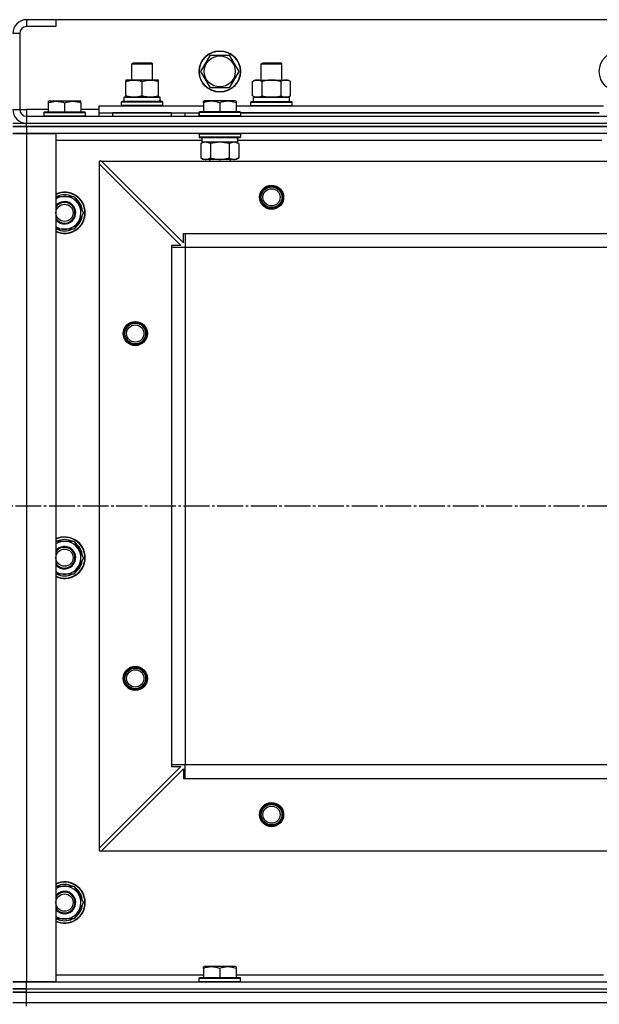
# Model space of a CAD drawing. Units: millimetres. Extents: x 0 to 32597, y -11 to 22275.
# Drawn here: x 5139 to 5475, y 18483 to 19054 of the extents above; entities that cross this region are included whole.
import ezdxf

# ---------------------------------------------------------------- set-up
doc = ezdxf.new("R2010")
doc.units = ezdxf.units.MM
doc.linetypes.add('K5LT_AXLED', pattern=[19.5, 15, -1.5, 1.5, -1.5])
doc.linetypes.add('K5LT_THIN', pattern=[0])
for name, color, linetype, true_color in [('OSI', 2, 'Continuous', 0xffff00), ('R', 1, 'Continuous', 0xff0000), ('WELDING', 7, 'Continuous', 0xffffff)]:
    doc.layers.add(name, color=color, linetype=linetype, true_color=true_color)

msp = doc.modelspace()

# ---------------------------------------------------------------- linework, layer by layer
at = {"layer": 'OSI', "color": 30, "linetype": 'K5LT_AXLED', "lineweight": 30, "true_color": 0xff8000}
msp.add_line((3635.06, 18772.28), (10835.06, 18772.28), dxfattribs=at)
at = {"layer": 'R', "color": 7, "linetype": 'K5LT_THIN', "lineweight": 30}
for p, q in [((5143.06, 19054.28), (5143.06, 19050.28)), ((5160.06, 19054.28), (5143.06, 19054.28)), ((5160.06, 19054.28), (5160.06, 19050.28)), ((6510.06, 19054.28), (5160.06, 19054.28)), ((5160.06, 19050.28), (5143.06, 19050.28)), ((5139.06, 19046.28), (5135.06, 19046.28)), ((5139.06, 19046.28), (5139.06, 19002.28)), ((5244.09, 19024.28), (5249.58, 19033.78)), ((5249.58, 19033.78), (5260.55, 19033.78)), ((5260.55, 19033.78), (5263.29, 19029.03)), ((5204.06, 19028.7), (5205.06, 19029.28)), ((5204.06, 19019.28), (5204.06, 19028.7)), ((5204.06, 19028.7), (5207.06, 19028.7)), ((5205.06, 19029.28), (5207.56, 19029.28)), ((5207.06, 19028.7), (5216.06, 19028.7)), ((5207.56, 19029.28), (5215.06, 19029.28)), ((5216.06, 19028.7), (5215.06, 19029.28)), ((5216.06, 19019.28), (5216.06, 19028.7)), ((5263.29, 19029.03), (5266.03, 19024.28)), ((5279.06, 19028.7), (5280.06, 19029.28)), ((5279.06, 19019.28), (5279.06, 19028.7)), ((5279.06, 19028.7), (5282.06, 19028.7)), ((5280.06, 19029.28), (5282.56, 19029.28)), ((5282.06, 19028.7), (5291.06, 19028.7)), ((5282.56, 19029.28), (5290.06, 19029.28)), ((5291.06, 19028.7), (5290.06, 19029.28)), ((5291.06, 19019.28), (5291.06, 19028.7)), ((5249.58, 19014.78), (5244.09, 19024.28)), ((5266.03, 19024.28), (5260.55, 19014.78)), ((5200.56, 19019.28), (5200.56, 19018.43)), ((5214.81, 19019.28), (5200.56, 19019.28)), ((5200.56, 19010.13), (5200.56, 19018.43)), ((5210.06, 19010.13), (5210.06, 19018.43)), ((5219.56, 19019.28), (5214.81, 19019.28)), ((5219.56, 19018.43), (5219.56, 19019.28)), ((5219.56, 19010.13), (5219.56, 19018.43)), ((5260.55, 19014.78), (5249.58, 19014.78)), ((5274.09, 19018.43), (5275.56, 19019.28)), ((5274.09, 19010.13), (5274.09, 19018.43)), ((5275.56, 19019.28), (5293.29, 19019.28)), ((5279.58, 19010.13), (5279.58, 19018.43)), ((5290.55, 19010.13), (5290.55, 19018.43)), ((5293.29, 19019.28), (5294.56, 19019.28)), ((5296.03, 19018.43), (5294.56, 19019.28)), ((5296.03, 19010.13), (5296.03, 19018.43)), ((5220.51, 19009.28), (5199.56, 19009.28)), ((5199.56, 19006.78), (5199.56, 19009.28)), ((5200.56, 19010.13), (5200.56, 19009.28)), ((5200.56, 19009.28), (5205.31, 19009.28)), ((5205.31, 19009.28), (5214.81, 19009.28)), ((5214.81, 19009.28), (5219.56, 19009.28)), ((5219.56, 19009.28), (5219.56, 19010.13)), ((5274.09, 19010.13), (5275.56, 19009.28)), ((5274.56, 19009.28), (5295.56, 19009.28)), ((5274.56, 19006.78), (5274.56, 19009.28)), ((5274.61, 19009.28), (5279.06, 19009.28)), ((5276.83, 19009.28), (5275.56, 19009.28)), ((5285.06, 19009.28), (5276.83, 19009.28)), ((5293.29, 19009.28), (5285.06, 19009.28)), ((5291.06, 19009.28), (5295.56, 19009.28)), ((5294.56, 19009.28), (5293.29, 19009.28)), ((5296.03, 19010.13), (5294.56, 19009.28)), ((5295.56, 19006.78), (5295.56, 19009.28)), ((5155.56, 19006.98), (5156.09, 19007.28)), ((5155.56, 19006.98), (5155.56, 19006.13)), ((5155.56, 19006.13), (5155.56, 19000.78)), ((5156.09, 19007.28), (5174.03, 19007.28)), ((5165.06, 19006.13), (5165.06, 19000.78)), ((5174.56, 19006.98), (5174.03, 19007.28)), ((5174.56, 19006.13), (5174.56, 19006.98)), ((5174.56, 19006.13), (5174.56, 19000.78)), ((5185.06, 19000.28), (5185.06, 19004.28)), ((5185.06, 19004.28), (5245.56, 19004.28)), ((5198.06, 19006.48), (5198.23, 19006.78)), ((5198.06, 19004.58), (5198.06, 19006.48)), ((5222.06, 19006.48), (5198.06, 19006.48)), ((5198.06, 19004.58), (5198.23, 19004.28)), ((5222.06, 19004.58), (5198.06, 19004.58)), ((5221.89, 19006.78), (5198.23, 19006.78)), ((5220.43, 19007.9), (5220.5, 19006.78)), ((5222.06, 19006.48), (5221.89, 19006.78)), ((5222.06, 19004.58), (5221.89, 19004.28)), ((5222.06, 19004.58), (5222.06, 19006.48)), ((5245.56, 19006.98), (5246.09, 19007.28)), ((5245.56, 19006.13), (5245.56, 19006.98)), ((5245.56, 19006.13), (5245.56, 19000.78)), ((5264.03, 19007.28), (5246.09, 19007.28)), ((5255.06, 19006.13), (5255.06, 19000.78)), ((5264.56, 19006.98), (5264.03, 19007.28)), ((5264.56, 19006.98), (5264.56, 19006.13)), ((5264.56, 19006.13), (5264.56, 19000.78)), ((5264.56, 19004.28), (5477.56, 19004.28)), ((5273.06, 19006.48), (5273.23, 19006.78)), ((5273.06, 19006.48), (5273.23, 19006.78)), ((5273.06, 19004.58), (5273.06, 19006.48)), ((5273.06, 19006.48), (5297.06, 19006.48)), ((5273.06, 19004.58), (5273.23, 19004.28)), ((5273.06, 19004.58), (5297.06, 19004.58)), ((5273.06, 19004.58), (5273.23, 19004.28)), ((5273.23, 19006.78), (5296.89, 19006.78)), ((5297.06, 19006.48), (5296.89, 19006.78)), ((5297.06, 19006.48), (5296.89, 19006.78)), ((5297.06, 19004.58), (5296.89, 19004.28)), ((5297.06, 19004.58), (5296.89, 19004.28)), ((5297.06, 19004.58), (5297.06, 19006.48)), ((5297.06, 19004.58), (5297.06, 19006.48)), ((5135.06, 19002.28), (5139.06, 19002.28)), ((5139.06, 19002.28), (5143.06, 19002.28)), ((5143.06, 19002.28), (5143.06, 18998.28)), ((5155.56, 19002.28), (5143.06, 19002.28)), ((5143.06, 18998.28), (6527.06, 18998.28)), ((5143.06, 18998.28), (5143.06, 18994.28)), ((5153.06, 19000.48), (5153.23, 19000.78)), ((5153.06, 19000.48), (5153.06, 18998.58)), ((5153.06, 19000.48), (5177.06, 19000.48)), ((5153.06, 18998.58), (5177.06, 18998.58)), ((5153.06, 18998.58), (5153.23, 18998.28)), ((5153.23, 19000.78), (5176.89, 19000.78)), ((5185.06, 19002.28), (5174.56, 19002.28)), ((5177.06, 19000.48), (5176.89, 19000.78)), ((5177.06, 18998.58), (5176.89, 18998.28)), ((5177.06, 19000.48), (5177.06, 18998.58)), ((5185.06, 18998.28), (5185.06, 19000.28)), ((5185.06, 19000.28), (5243.06, 19000.28)), ((5227.06, 19000.28), (5193.06, 19000.28)), ((5193.06, 18998.28), (5193.06, 19000.28)), ((5227.06, 18998.28), (5227.06, 19000.28)), ((5235.06, 18998.28), (5235.06, 19000.28)), ((5235.06, 18998.28), (5235.06, 19000.28)), ((5243.06, 19000.48), (5243.23, 19000.78)), ((5243.06, 19000.48), (5243.06, 18998.58)), ((5267.06, 19000.48), (5243.06, 19000.48)), ((5243.06, 18998.28), (5243.06, 19000.28)), ((5267.06, 18998.58), (5243.06, 18998.58)), ((5243.06, 18998.58), (5243.23, 18998.28)), ((5266.89, 19000.78), (5243.23, 19000.78)), ((5267.06, 19000.48), (5266.89, 19000.78)), ((5267.06, 18998.58), (5266.89, 18998.28)), ((5267.06, 19000.48), (5267.06, 18998.58)), ((5475.06, 19000.28), (5267.06, 19000.28)), ((5267.06, 19000.28), (5475.06, 19000.28)), ((5135.06, 18994.28), (5143.06, 18994.28)), ((5135.06, 18992.28), (5143.06, 18992.28)), ((5143.06, 18992.28), (5135.06, 18992.28)), ((5143.06, 18994.28), (6527.06, 18994.28)), ((5143.06, 18992.28), (5143.06, 18994.28)), ((5143.06, 18994.28), (6527.06, 18994.28)), ((6527.06, 18992.28), (5143.06, 18992.28)), ((5143.06, 18992.28), (5143.06, 18988.28)), ((5143.06, 18992.28), (6527.06, 18992.28)), ((5135.06, 18988.28), (5143.06, 18988.28)), ((5143.06, 18988.28), (5135.06, 18988.28)), ((5143.06, 18988.28), (5160.06, 18988.28)), ((5143.06, 18988.28), (5143.06, 18496.28)), ((6527.06, 18988.28), (5143.06, 18988.28)), ((5160.06, 18988.28), (5160.06, 18496.28)), ((5243.06, 18987.98), (5243.23, 18988.28)), ((5243.06, 18987.98), (5243.06, 18986.08)), ((5267.06, 18987.98), (5243.06, 18987.98)), ((5267.06, 18986.08), (5243.06, 18986.08)), ((5243.06, 18986.08), (5243.23, 18985.78)), ((5266.89, 18985.78), (5243.23, 18985.78)), ((5244.56, 18985.78), (5244.56, 18983.28)), ((5265.43, 18984.66), (5265.5, 18985.78)), ((5267.06, 18987.98), (5266.89, 18988.28)), ((5267.06, 18986.08), (5266.89, 18985.78)), ((5267.06, 18987.98), (5267.06, 18986.08)), ((5244.56, 18984.28), (5160.06, 18984.28)), ((5244.09, 18982.43), (5245.56, 18983.28)), ((5244.09, 18982.43), (5244.09, 18974.13)), ((5265.51, 18983.28), (5244.56, 18983.28)), ((5249.58, 18982.43), (5249.58, 18974.13)), ((5260.55, 18982.43), (5260.55, 18974.13)), ((5266.03, 18982.43), (5264.56, 18983.28)), ((5476.56, 18984.28), (5265.46, 18984.28)), ((5266.03, 18982.43), (5266.03, 18974.13)), ((5185.06, 18972.28), (5185.06, 18970.78)), ((5186.56, 18972.28), (5185.06, 18972.28)), ((5185.06, 18970.78), (5185.06, 18573.78)), ((5185.06, 18970.78), (5232.56, 18923.28)), ((5186.56, 18972.28), (6483.56, 18972.28)), ((5186.56, 18972.28), (5234.06, 18924.78)), ((5244.09, 18974.13), (5245.56, 18973.28)), ((5246.83, 18973.28), (5245.56, 18973.28)), ((5264.56, 18973.28), (5246.83, 18973.28)), ((5249.06, 18973.28), (5249.06, 18972.28)), ((5261.06, 18973.28), (5261.06, 18972.28)), ((5266.03, 18974.13), (5264.56, 18973.28)), ((5160.06, 18951.78), (5170.55, 18951.78)), ((5170.55, 18951.78), (5176.03, 18942.28)), ((5176.03, 18942.28), (5173.29, 18937.53)), ((5173.29, 18937.53), (5170.55, 18932.78)), ((5170.55, 18932.78), (5160.06, 18932.78)), ((5234.06, 18930.28), (5235.06, 18930.28)), ((5234.06, 18924.78), (5234.06, 18930.28)), ((5235.06, 18930.28), (6435.06, 18930.28)), ((5235.06, 18930.28), (5235.06, 18922.28)), ((5227.06, 18923.28), (5227.06, 18922.28)), ((5232.56, 18923.28), (5227.06, 18923.28)), ((5227.06, 18922.28), (5227.06, 18622.28)), ((5227.06, 18922.28), (5235.06, 18922.28)), ((5235.06, 18922.28), (6435.06, 18922.28)), ((5235.06, 18922.28), (5235.06, 18622.28)), ((5235.06, 18922.28), (5235.06, 18622.28)), ((5160.06, 18751.78), (5170.55, 18751.78)), ((5170.55, 18751.78), (5176.03, 18742.28)), ((5176.03, 18742.28), (5173.29, 18737.53)), ((5173.29, 18737.53), (5170.55, 18732.78)), ((5170.55, 18732.78), (5160.06, 18732.78)), ((5232.56, 18621.28), (5185.06, 18573.78)), ((5227.06, 18622.28), (5235.06, 18622.28)), ((5227.06, 18622.28), (5227.06, 18621.28)), ((5227.06, 18621.28), (5232.56, 18621.28)), ((5235.06, 18622.28), (6435.06, 18622.28)), ((5235.06, 18614.28), (5235.06, 18622.28)), ((5235.06, 18622.28), (6435.06, 18622.28)), ((5186.56, 18572.28), (5234.06, 18619.78)), ((5234.06, 18619.78), (5234.06, 18614.28)), ((5234.06, 18614.28), (5235.06, 18614.28)), ((5235.06, 18614.28), (6435.06, 18614.28)), ((5185.06, 18573.78), (5185.06, 18572.28)), ((5185.06, 18572.28), (5186.56, 18572.28)), ((5186.56, 18572.28), (6483.56, 18572.28)), ((5160.06, 18551.78), (5170.55, 18551.78)), ((5170.55, 18551.78), (5176.03, 18542.28)), ((5176.03, 18542.28), (5173.29, 18537.53)), ((5173.29, 18537.53), (5170.55, 18532.78)), ((5170.55, 18532.78), (5160.06, 18532.78)), ((5245.56, 18504.98), (5246.09, 18505.28)), ((5245.56, 18504.13), (5245.56, 18504.98)), ((5245.56, 18504.13), (5245.56, 18498.78)), ((5264.03, 18505.28), (5246.09, 18505.28)), ((5255.06, 18504.13), (5255.06, 18498.78)), ((5264.56, 18504.98), (5264.03, 18505.28)), ((5264.56, 18504.98), (5264.56, 18504.13)), ((5264.56, 18504.13), (5264.56, 18498.78)), ((5143.06, 18496.28), (5135.06, 18496.28)), ((5135.06, 18496.28), (5143.06, 18496.28)), ((5160.06, 18496.28), (5143.06, 18496.28)), ((5143.06, 18496.28), (6527.06, 18496.28)), ((5143.06, 18492.28), (5143.06, 18496.28)), ((5160.06, 18500.28), (5245.56, 18500.28)), ((5243.06, 18498.48), (5243.23, 18498.78)), ((5243.06, 18496.58), (5243.06, 18498.48)), ((5243.06, 18498.48), (5267.06, 18498.48)), ((5243.06, 18496.58), (5243.23, 18496.28)), ((5243.06, 18496.58), (5267.06, 18496.58)), ((5243.23, 18498.78), (5266.89, 18498.78)), ((5243.23, 18496.28), (5266.89, 18496.28)), ((5264.56, 18500.28), (5477.56, 18500.28)), ((5267.06, 18498.48), (5266.89, 18498.78)), ((5267.06, 18496.58), (5266.89, 18496.28)), ((5267.06, 18496.58), (5267.06, 18498.48)), ((5143.06, 18492.28), (5135.06, 18492.28)), ((5135.06, 18492.28), (5143.06, 18492.28)), ((5135.06, 18490.28), (5143.06, 18490.28)), ((5143.06, 18490.28), (5135.06, 18490.28)), ((5143.06, 18492.28), (6527.06, 18492.28)), ((5143.06, 18492.28), (6527.06, 18492.28)), ((5143.06, 18490.28), (5143.06, 18492.28)), ((5143.06, 18484.28), (5143.06, 18490.28)), ((5143.06, 18490.28), (6527.06, 18490.28)), ((5143.06, 18490.28), (6527.06, 18490.28)), ((5135.06, 18484.28), (5143.06, 18484.28)), ((5135.06, 18484.28), (5143.06, 18484.28)), ((5143.06, 18484.28), (6527.06, 18484.28)), ((5143.06, 18482.28), (5143.06, 18484.28)), ((5143.06, 18484.28), (6527.06, 18484.28))]:
    msp.add_line(p, q, dxfattribs=at)
for centre, radius in [((5255.06, 19024.28), 12), ((5255.06, 19024.28), 11.83), ((5255.06, 19024.28), 8.97), ((5487.06, 19024.28), 12), ((5285.06, 18951.28), 7), ((5285.06, 18951.28), 6.5), ((5285.06, 18951.28), 6), ((5285.06, 18951.28), 5), ((5165.06, 18942.28), 5), ((5206.06, 18872.28), 7), ((5206.06, 18872.28), 6.5), ((5206.06, 18872.28), 6), ((5206.06, 18872.28), 5), ((5165.06, 18742.28), 5), ((5206.06, 18672.28), 7), ((5206.06, 18672.28), 6.5), ((5206.06, 18672.28), 6), ((5206.06, 18672.28), 5), ((5285.06, 18593.28), 7), ((5285.06, 18593.28), 6.5), ((5285.06, 18593.28), 6), ((5285.06, 18593.28), 5), ((5165.06, 18542.28), 5)]:
    msp.add_circle(centre, radius, dxfattribs=at)
for centre, radius, start, end in [((5143.06, 19046.28), 8, 90, 180), ((5143.06, 19046.28), 4, 90, 180), ((5143.06, 19002.28), 8, 180, 270), ((5143.06, 19002.28), 4, 180, 270), ((5165.06, 18942.28), 12, 0, 114.6243), ((5165.06, 18942.28), 11.83, 0, 115.0095), ((5165.06, 18942.28), 9.5, 330, 121.7569), ((5165.06, 18942.28), 10.5, 64.7912, 115.2088), ((5165.06, 18942.28), 6.5, 330, 140.2849), ((5165.06, 18942.28), 6, 0, 146.4427), ((5165.06, 18942.28), 10.5, 4.7912, 55.2088), ((5165.06, 18942.28), 12, 245.3757, 0), ((5165.06, 18942.28), 11.83, 244.9905, 0), ((5165.06, 18942.28), 6, 213.5573, 0), ((5165.06, 18942.28), 10.5, 304.7912, 355.2088), ((5165.06, 18942.28), 6.5, 219.7151, 330), ((5165.06, 18942.28), 9.5, 238.2431, 330), ((5165.06, 18942.28), 10.5, 244.7912, 295.2088), ((5165.06, 18742.28), 12, 0, 114.6243), ((5165.06, 18742.28), 11.83, 0, 115.0095), ((5165.06, 18742.28), 9.5, 330, 121.7569), ((5165.06, 18742.28), 10.5, 64.7912, 115.2088), ((5165.06, 18742.28), 6.5, 330, 140.2849), ((5165.06, 18742.28), 6, 0, 146.4427), ((5165.06, 18742.28), 10.5, 4.7912, 55.2088), ((5165.06, 18742.28), 12, 245.3757, 0), ((5165.06, 18742.28), 11.83, 244.9905, 0), ((5165.06, 18742.28), 6, 213.5573, 0), ((5165.06, 18742.28), 10.5, 304.7912, 355.2088), ((5165.06, 18742.28), 6.5, 219.7151, 330), ((5165.06, 18742.28), 9.5, 238.2431, 330), ((5165.06, 18742.28), 10.5, 244.7912, 295.2088), ((5165.06, 18542.28), 12, 0, 114.6243), ((5165.06, 18542.28), 11.83, 0, 115.0095), ((5165.06, 18542.28), 10.5, 64.7912, 115.2088), ((5165.06, 18542.28), 9.5, 330, 121.7569), ((5165.06, 18542.28), 6.5, 330, 140.2849), ((5165.06, 18542.28), 6, 0, 146.4427), ((5165.06, 18542.28), 10.5, 4.7912, 55.2088), ((5165.06, 18542.28), 12, 245.3757, 0), ((5165.06, 18542.28), 11.83, 244.9905, 0), ((5165.06, 18542.28), 6, 213.5573, 0), ((5165.06, 18542.28), 10.5, 304.7912, 355.2088), ((5165.06, 18542.28), 6.5, 219.7151, 330), ((5165.06, 18542.28), 9.5, 238.2431, 330), ((5165.06, 18542.28), 10.5, 244.7912, 295.2088)]:
    msp.add_arc(centre, radius, start, end, dxfattribs=at)
for centre, major_axis, start_param, end_param in [((5210.06, 19011.45), (0, 22.52), 4.503438, 4.615831), ((5255.06, 18981.11), (0, -22.52), 1.667355, 1.779747)]:
    msp.add_ellipse(centre, major_axis=major_axis, ratio=0.466308, start_param=start_param, end_param=end_param, dxfattribs=at)
at = {"layer": 'WELDING', "color": 7, "linetype": 'K5LT_THIN', "lineweight": 30}
for p, q in [((5249.58, 18982.43), (5246.83, 18983.28)), ((5249.65, 18982.45), (5249.58, 18982.43)), ((5255.06, 18983.28), (5249.65, 18982.45)), ((5260.55, 18982.43), (5255.06, 18983.28)), ((5260.57, 18982.44), (5260.55, 18982.43)), ((5263.29, 18983.28), (5260.57, 18982.44)), ((5266.03, 18982.43), (5263.29, 18983.28))]:
    msp.add_line(p, q, dxfattribs=at)
for points, knots in [([(5200.56, 19018.43), (5201.12, 19018.62), (5201.94, 19018.85), (5202.93, 19019.06), (5203.53, 19019.16), (5204.05, 19019.22), (5204.57, 19019.26), (5205.1, 19019.28), (5205.63, 19019.28), (5206.15, 19019.26), (5206.74, 19019.2), (5207.46, 19019.11), (5208.6, 19018.88), (5209.48, 19018.63), (5210.06, 19018.43)], [0, 0, 0, 0, 2.72415, 3.912285, 4.716446, 5.530362, 6.353984, 7.180289, 7.997717, 8.810544, 9.605533, 10.761675, 12.184093, 15, 15, 15, 15]), ([(5210.06, 19018.43), (5210.56, 19018.6), (5211.32, 19018.82), (5212.29, 19019.03), (5212.95, 19019.15), (5213.57, 19019.22), (5214.19, 19019.27), (5214.61, 19019.28), (5214.81, 19019.28)], [0, 0, 0, 0, 2.905563, 4.375924, 5.511195, 6.679161, 7.850161, 9, 9, 9, 9]), ([(5214.81, 19019.28), (5215.03, 19019.28), (5215.46, 19019.27), (5216.1, 19019.22), (5216.73, 19019.14), (5217.54, 19019), (5218.48, 19018.77), (5219.21, 19018.55), (5219.56, 19018.43)], [0, 0, 0, 0, 1.192024, 2.404251, 3.60809, 4.765234, 6.955738, 9, 9, 9, 9]), ([(5279.58, 19018.43), (5279.25, 19018.62), (5278.78, 19018.85), (5278.21, 19019.06), (5277.86, 19019.16), (5277.56, 19019.22), (5277.26, 19019.26), (5276.95, 19019.28), (5276.65, 19019.28), (5276.35, 19019.26), (5276.01, 19019.2), (5275.59, 19019.11), (5274.94, 19018.88), (5274.43, 19018.63), (5274.09, 19018.43)], [0, 0, 0, 0, 2.72415, 3.912285, 4.716446, 5.530362, 6.353984, 7.180289, 7.997717, 8.810544, 9.605533, 10.761675, 12.184093, 15, 15, 15, 15]), ([(5290.55, 19018.43), (5289.9, 19018.62), (5288.96, 19018.85), (5287.81, 19019.06), (5287.12, 19019.16), (5286.52, 19019.22), (5285.91, 19019.26), (5285.3, 19019.28), (5284.69, 19019.28), (5284.09, 19019.26), (5283.41, 19019.2), (5282.58, 19019.11), (5281.26, 19018.88), (5280.24, 19018.63), (5279.58, 19018.43)], [0, 0, 0, 0, 2.72415, 3.912285, 4.716446, 5.530362, 6.353984, 7.180289, 7.997717, 8.810544, 9.605533, 10.761675, 12.184093, 15, 15, 15, 15]), ([(5293.29, 19019.28), (5293.13, 19019.28), (5292.86, 19019.26), (5292.47, 19019.21), (5292.19, 19019.14), (5291.79, 19019.02), (5291.25, 19018.82), (5290.78, 19018.57), (5290.55, 19018.43)], [0, 0, 0, 0, 1.548206, 2.616755, 3.724998, 4.291764, 6.613357, 9, 9, 9, 9]), ([(5296.03, 19018.43), (5295.78, 19018.57), (5295.35, 19018.8), (5294.74, 19019.04), (5294.24, 19019.18), (5293.76, 19019.26), (5293.45, 19019.28), (5293.29, 19019.28)], [0, 0, 0, 0, 2.217775, 3.830428, 5.353122, 6.582558, 8, 8, 8, 8]), ([(5205.31, 19009.28), (5205.1, 19009.28), (5204.66, 19009.29), (5204.02, 19009.34), (5203.39, 19009.42), (5202.59, 19009.56), (5201.65, 19009.79), (5200.91, 19010.01), (5200.56, 19010.13)], [0, 0, 0, 0, 1.192024, 2.404251, 3.60809, 4.765234, 6.955738, 9, 9, 9, 9]), ([(5210.06, 19010.13), (5209.56, 19009.96), (5208.81, 19009.74), (5207.84, 19009.53), (5207.17, 19009.41), (5206.55, 19009.34), (5205.93, 19009.29), (5205.52, 19009.28), (5205.31, 19009.28)], [0, 0, 0, 0, 2.905563, 4.375924, 5.511195, 6.679161, 7.850161, 9, 9, 9, 9]), ([(5214.81, 19009.28), (5214.53, 19009.28), (5214.06, 19009.3), (5213.4, 19009.36), (5212.92, 19009.42), (5212.21, 19009.54), (5211.29, 19009.75), (5210.47, 19009.99), (5210.06, 19010.13)], [0, 0, 0, 0, 1.548206, 2.616755, 3.724998, 4.291764, 6.613357, 9, 9, 9, 9]), ([(5219.56, 19010.13), (5219.13, 19009.99), (5218.39, 19009.76), (5217.38, 19009.53), (5216.56, 19009.4), (5215.82, 19009.31), (5215.24, 19009.28), (5214.91, 19009.28), (5214.81, 19009.28)], [0, 0, 0, 0, 2.494996, 4.309231, 5.73815, 7.133977, 8.472011, 9, 9, 9, 9]), ([(5274.09, 19010.13), (5274.38, 19009.96), (5274.82, 19009.74), (5275.38, 19009.53), (5275.76, 19009.41), (5276.12, 19009.34), (5276.48, 19009.29), (5276.72, 19009.28), (5276.83, 19009.28)], [0, 0, 0, 0, 2.905563, 4.375924, 5.511195, 6.679161, 7.850161, 9, 9, 9, 9]), ([(5276.83, 19009.28), (5276.96, 19009.28), (5277.21, 19009.29), (5277.58, 19009.34), (5277.94, 19009.42), (5278.41, 19009.56), (5278.95, 19009.79), (5279.37, 19010.01), (5279.58, 19010.13)], [0, 0, 0, 0, 1.192024, 2.404251, 3.60809, 4.765234, 6.955738, 9, 9, 9, 9]), ([(5279.58, 19010.13), (5280.15, 19009.96), (5281.03, 19009.74), (5282.15, 19009.53), (5282.92, 19009.41), (5283.63, 19009.34), (5284.35, 19009.29), (5284.83, 19009.28), (5285.06, 19009.28)], [0, 0, 0, 0, 2.905563, 4.375924, 5.511195, 6.679161, 7.850161, 9, 9, 9, 9]), ([(5285.06, 19009.28), (5285.31, 19009.28), (5285.81, 19009.29), (5286.55, 19009.34), (5287.28, 19009.42), (5288.21, 19009.56), (5289.29, 19009.79), (5290.14, 19010.01), (5290.55, 19010.13)], [0, 0, 0, 0, 1.192024, 2.404251, 3.60809, 4.765234, 6.955738, 9, 9, 9, 9]), ([(5290.55, 19010.13), (5290.83, 19009.96), (5291.27, 19009.74), (5291.83, 19009.53), (5292.22, 19009.41), (5292.57, 19009.34), (5292.93, 19009.29), (5293.17, 19009.28), (5293.29, 19009.28)], [0, 0, 0, 0, 2.905563, 4.375924, 5.511195, 6.679161, 7.850161, 9, 9, 9, 9]), ([(5293.29, 19009.28), (5293.41, 19009.28), (5293.66, 19009.29), (5294.03, 19009.34), (5294.4, 19009.42), (5294.86, 19009.56), (5295.4, 19009.79), (5295.83, 19010.01), (5296.03, 19010.13)], [0, 0, 0, 0, 1.192024, 2.404251, 3.60809, 4.765234, 6.955738, 9, 9, 9, 9]), ([(5155.56, 19006.13), (5156, 19006.27), (5156.56, 19006.44), (5157.26, 19006.61), (5157.67, 19006.7), (5158.13, 19006.79), (5158.6, 19006.86), (5159.1, 19006.92), (5159.59, 19006.96), (5160.13, 19006.98), (5160.65, 19006.98), (5161.18, 19006.95), (5161.79, 19006.89), (5162.55, 19006.79), (5163.68, 19006.55), (5164.53, 19006.3), (5165.06, 19006.13)], [0, 0, 0, 0, 2.392038, 3.094773, 3.749673, 4.638938, 5.533553, 6.273967, 7.269403, 8.166492, 9.086699, 10.026159, 10.962726, 12.336972, 14.092661, 17, 17, 17, 17]), ([(5165.06, 19006.13), (5165.5, 19006.27), (5166.06, 19006.44), (5166.76, 19006.61), (5167.17, 19006.7), (5167.63, 19006.79), (5168.1, 19006.86), (5168.6, 19006.92), (5169.09, 19006.96), (5169.63, 19006.98), (5170.15, 19006.98), (5170.68, 19006.95), (5171.29, 19006.89), (5172.05, 19006.79), (5173.18, 19006.55), (5174.03, 19006.3), (5174.56, 19006.13)], [0, 0, 0, 0, 2.392038, 3.094773, 3.749673, 4.638938, 5.533553, 6.273967, 7.269403, 8.166492, 9.086699, 10.026159, 10.962726, 12.336972, 14.092661, 17, 17, 17, 17]), ([(5255.06, 19006.13), (5254.63, 19006.27), (5254.06, 19006.44), (5253.37, 19006.61), (5252.95, 19006.7), (5252.49, 19006.79), (5252.02, 19006.86), (5251.52, 19006.92), (5251.03, 19006.96), (5250.5, 19006.98), (5249.97, 19006.98), (5249.45, 19006.95), (5248.83, 19006.89), (5248.07, 19006.79), (5246.94, 19006.55), (5246.09, 19006.3), (5245.56, 19006.13)], [0, 0, 0, 0, 2.392038, 3.094773, 3.749673, 4.638938, 5.533553, 6.273967, 7.269403, 8.166492, 9.086699, 10.026159, 10.962726, 12.336972, 14.092661, 17, 17, 17, 17]), ([(5264.56, 19006.13), (5264.13, 19006.27), (5263.56, 19006.44), (5262.87, 19006.61), (5262.45, 19006.7), (5261.99, 19006.79), (5261.52, 19006.86), (5261.02, 19006.92), (5260.53, 19006.96), (5260, 19006.98), (5259.47, 19006.98), (5258.95, 19006.95), (5258.33, 19006.89), (5257.57, 19006.79), (5256.44, 19006.55), (5255.59, 19006.3), (5255.06, 19006.13)], [0, 0, 0, 0, 2.392038, 3.094773, 3.749673, 4.638938, 5.533553, 6.273967, 7.269403, 8.166492, 9.086699, 10.026159, 10.962726, 12.336972, 14.092661, 17, 17, 17, 17]), ([(5246.83, 18983.28), (5246.71, 18983.28), (5246.46, 18983.27), (5246.09, 18983.22), (5245.72, 18983.14), (5245.26, 18983), (5244.72, 18982.77), (5244.29, 18982.55), (5244.09, 18982.43)], [0, 0, 0, 0, 1.192024, 2.404251, 3.60809, 4.765234, 6.955738, 9, 9, 9, 9]), ([(5244.09, 18974.13), (5244.34, 18973.99), (5244.77, 18973.76), (5245.38, 18973.52), (5245.88, 18973.38), (5246.36, 18973.3), (5246.67, 18973.28), (5246.83, 18973.28)], [0, 0, 0, 0, 2.217775, 3.830428, 5.353122, 6.582558, 8, 8, 8, 8]), ([(5246.83, 18973.28), (5246.99, 18973.28), (5247.27, 18973.3), (5247.65, 18973.36), (5247.93, 18973.42), (5248.34, 18973.54), (5248.87, 18973.75), (5249.34, 18973.99), (5249.58, 18974.13)], [0, 0, 0, 0, 1.548206, 2.616755, 3.724998, 4.291764, 6.613357, 9, 9, 9, 9]), ([(5249.58, 18974.13), (5250.22, 18973.94), (5251.16, 18973.71), (5252.31, 18973.5), (5253, 18973.4), (5253.6, 18973.34), (5254.21, 18973.3), (5254.82, 18973.28), (5255.43, 18973.28), (5256.03, 18973.31), (5256.71, 18973.36), (5257.54, 18973.46), (5258.86, 18973.68), (5259.88, 18973.94), (5260.55, 18974.13)], [0, 0, 0, 0, 2.72415, 3.912285, 4.716446, 5.530362, 6.353984, 7.180289, 7.997717, 8.810544, 9.605533, 10.761675, 12.184093, 15, 15, 15, 15]), ([(5260.55, 18974.13), (5260.87, 18973.94), (5261.34, 18973.71), (5261.91, 18973.5), (5262.26, 18973.4), (5262.56, 18973.34), (5262.86, 18973.3), (5263.17, 18973.28), (5263.47, 18973.28), (5263.77, 18973.31), (5264.11, 18973.36), (5264.53, 18973.46), (5265.19, 18973.68), (5265.7, 18973.94), (5266.03, 18974.13)], [0, 0, 0, 0, 2.72415, 3.912285, 4.716446, 5.530362, 6.353984, 7.180289, 7.997717, 8.810544, 9.605533, 10.761675, 12.184093, 15, 15, 15, 15]), ([(5255.06, 18504.13), (5254.63, 18504.27), (5254.06, 18504.44), (5253.37, 18504.61), (5252.95, 18504.7), (5252.49, 18504.79), (5252.02, 18504.86), (5251.52, 18504.92), (5251.03, 18504.96), (5250.5, 18504.98), (5249.97, 18504.98), (5249.45, 18504.95), (5248.83, 18504.89), (5248.07, 18504.79), (5246.94, 18504.55), (5246.09, 18504.3), (5245.56, 18504.13)], [0, 0, 0, 0, 2.392038, 3.094773, 3.749673, 4.638938, 5.533553, 6.273967, 7.269403, 8.166492, 9.086699, 10.026159, 10.962726, 12.336972, 14.092661, 17, 17, 17, 17]), ([(5264.56, 18504.13), (5264.13, 18504.27), (5263.56, 18504.44), (5262.87, 18504.61), (5262.45, 18504.7), (5261.99, 18504.79), (5261.52, 18504.86), (5261.02, 18504.92), (5260.53, 18504.96), (5260, 18504.98), (5259.47, 18504.98), (5258.95, 18504.95), (5258.33, 18504.89), (5257.57, 18504.79), (5256.44, 18504.55), (5255.59, 18504.3), (5255.06, 18504.13)], [0, 0, 0, 0, 2.392038, 3.094773, 3.749673, 4.638938, 5.533553, 6.273967, 7.269403, 8.166492, 9.086699, 10.026159, 10.962726, 12.336972, 14.092661, 17, 17, 17, 17])]:
    msp.add_open_spline(points, degree=3, knots=knots, dxfattribs=at)

doc.saveas('drawing.dxf')
